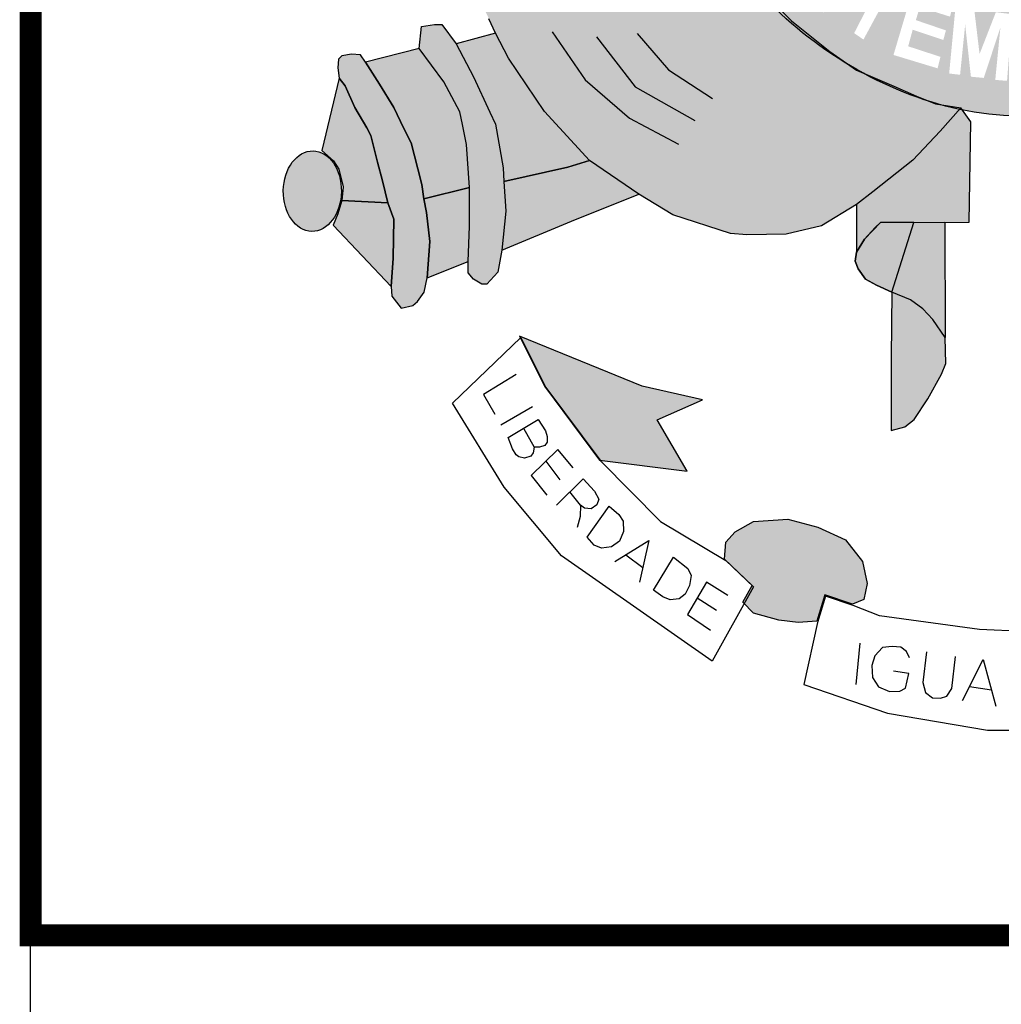
# Model space of a CAD drawing. Extents: x 792 to 2999, y -436 to 158.
# Drawn here: x 1632 to 1645, y -362 to -348 of the extents above; entities that cross this region are included whole.
import ezdxf

# ---------------------------------------------------------------- set-up
doc = ezdxf.new("R2010")
doc.units = 0
doc.header["$MEASUREMENT"] = 0
doc.layers.get('0').update_dxf_attribs({"linetype": 'CONTINUOUS'})
doc.layers.add('A_FORMATO', color=7, linetype='CONTINUOUS')
doc.layers.add('BALTAZAR_PIS_NOV99', color=7, linetype='CONTINUOUS')

# ---------------------------------------------------------------- blocks, each defined once
blk = doc.blocks.new('A$C380D19B4')
at = {"layer": 'BALTAZAR_PIS_NOV99', "ltscale": 4000}
blk.add_line((840, 10), (840, 297), dxfattribs=at)
blk = doc.blocks.new('A$C6DCE379A')
at = {"layer": 'BALTAZAR_PIS_NOV99', "ltscale": 4000}
blk.add_blockref('A$C380D19B4', (0, 0), dxfattribs=at)
blk = doc.blocks.new('A$C43B567B8')
at = {"layer": 'BALTAZAR_PIS_NOV99', "ltscale": 4000}
blk.add_blockref('A$C6DCE379A', (0, 0), dxfattribs=at)
blk = doc.blocks.new('A$C76D4348B')
at = {"layer": 'BALTAZAR_PIS_NOV99', "ltscale": 4000}
blk.add_blockref('A$C43B567B8', (0, 0), dxfattribs=at)
blk = doc.blocks.new('A$C5161041C')
at = {"layer": 'BALTAZAR_PIS_NOV99', "ltscale": 4000}
blk.add_blockref('A$C76D4348B', (0, 0), dxfattribs=at)

msp = doc.modelspace()

# ---------------------------------------------------------------- hatches: boundary and pattern name
h = msp.add_hatch(color=130)
edge = h.paths.add_edge_path()
edge.add_spline(control_points=[(1648.267, -348.562), (1648.692, -348.198), (1649.207, -347.632), (1649.619, -347.061)], knot_values=[3.598296, 3.598296, 3.598296, 3.598296, 3.883191, 3.883191, 3.883191, 3.883191], degree=3, periodic=0)
edge.add_line((1649.619, -347.061), (1649.879, -346.632))
edge.add_line((1649.879, -346.632), (1650.063, -346.302))
edge.add_line((1650.063, -346.302), (1650.351, -345.666))
edge.add_line((1650.351, -345.666), (1650.5, -345.271))
edge.add_line((1650.5, -345.271), (1650.68, -344.692))
edge.add_spline(control_points=[(1650.68, -344.692), (1650.713, -344.563), (1650.743, -344.433), (1650.771, -344.301)], knot_values=[4.283444, 4.283444, 4.283444, 4.283444, 4.343899, 4.343899, 4.343899, 4.343899], degree=3, periodic=0)
edge.add_spline(control_points=[(1650.771, -344.301), (1650.851, -343.927), (1650.91, -343.543), (1650.96, -343.044), (1650.969, -342.931), (1650.977, -342.817)], knot_values=[4.343899, 4.343899, 4.343899, 4.343899, 4.515005, 4.515005, 4.565394, 4.565394, 4.565394, 4.565394], degree=3, periodic=0)
edge.add_line((1650.977, -342.817), (1649.417, -342.841))
edge.add_ellipse((1645.354, -341.98), major_axis=(0, 5.723), ratio=0.718075, start_angle=99.9516, end_angle=261.3435, ccw=False)
edge.add_line((1641.306, -342.969), (1639.999, -342.989))
edge.add_line((1639.999, -342.989), (1640.026, -343.324))
edge.add_line((1640.026, -343.324), (1640.089, -343.649))
edge.add_line((1640.089, -343.649), (1640.138, -343.907))
edge.add_line((1640.138, -343.907), (1640.294, -344.627))
edge.add_line((1640.294, -344.627), (1640.374, -344.904))
edge.add_line((1640.374, -344.904), (1640.524, -345.382))
edge.add_spline(control_points=[(1640.524, -345.382), (1640.54, -345.425), (1640.557, -345.468), (1640.626, -345.644), (1640.684, -345.781), (1640.746, -345.92)], knot_values=[2.114335, 2.114335, 2.114335, 2.114335, 2.135568, 2.135568, 2.201411, 2.201411, 2.201411, 2.201411], degree=3, periodic=0)
edge.add_line((1640.746, -345.92), (1640.932, -346.276))
edge.add_line((1640.932, -346.276), (1641.11, -346.614))
edge.add_line((1641.11, -346.614), (1641.503, -347.259))
edge.add_line((1641.503, -347.259), (1641.654, -347.486))
edge.add_line((1641.654, -347.486), (1642.16, -348.049))
edge.add_line((1642.16, -348.049), (1642.392, -348.281))
edge.add_line((1642.392, -348.281), (1642.92, -348.703))
edge.add_line((1642.92, -348.703), (1643.197, -348.898))
edge.add_spline(control_points=[(1643.197, -348.898), (1643.256, -348.933), (1643.315, -348.967), (1643.375, -349)], knot_values=[2.758907, 2.758907, 2.758907, 2.758907, 2.788978, 2.788978, 2.788978, 2.788978], degree=3, periodic=0)
edge.add_line((1643.375, -349), (1643.798, -349.183))
edge.add_line((1643.798, -349.183), (1644.111, -349.317))
edge.add_line((1644.111, -349.317), (1644.281, -349.388))
edge.add_spline(control_points=[(1644.281, -349.388), (1644.335, -349.405), (1644.39, -349.421), (1644.446, -349.437)], knot_values=[2.933399, 2.933399, 2.933399, 2.933399, 2.958613, 2.958613, 2.958613, 2.958613], degree=3, periodic=0)
edge.add_line((1644.446, -349.437), (1644.723, -349.479))
edge.add_line((1644.723, -349.479), (1644.744, -349.508))
edge.add_spline(control_points=[(1644.744, -349.508), (1644.93, -349.546), (1645.119, -349.572), (1645.624, -349.604), (1645.937, -349.58), (1646.24, -349.523)], knot_values=[3.003593, 3.003593, 3.003593, 3.003593, 3.087343, 3.087343, 3.226371, 3.226371, 3.226371, 3.226371], degree=3, periodic=0)
edge.add_line((1646.24, -349.523), (1646.248, -349.51))
edge.add_line((1646.248, -349.51), (1647.079, -349.265))
edge.add_line((1647.079, -349.265), (1647.678, -348.968))
edge.add_line((1647.678, -348.968), (1648.107, -348.686))
edge.add_spline(control_points=[(1646.256, -349.52), (1646.983, -349.38), (1647.646, -349.051), (1648.164, -348.648), (1648.215, -348.606), (1648.267, -348.562)], knot_values=[3.228761, 3.228761, 3.228761, 3.228761, 3.56323, 3.56323, 3.598296, 3.598296, 3.598296, 3.598296], degree=3, periodic=0)
edge = h.paths.add_edge_path(flags=16)
edge.add_ellipse((1647.309, -348.019), major_axis=(-0.281, 0.345), ratio=0.936784, start_angle=0, end_angle=360)
edge = h.paths.add_edge_path(flags=0)
edge.add_ellipse((1647.307, -348.03), major_axis=(-0.178, 0.246), ratio=0.844299, start_angle=0, end_angle=360)
h.paths.add_polyline_path([(1648.238, -347.888), (1647.632, -347.256), (1647.97, -346.931), (1648.045, -346.905), (1648.107, -346.901), (1648.23, -346.905), (1648.318, -346.922), (1648.406, -347.015), (1648.533, -347.146), (1648.581, -347.287), (1648.564, -347.476), (1648.498, -347.603)], flags=16)
h.paths.add_polyline_path([(1648.269, -347.634), (1647.874, -347.217), (1647.961, -347.116), (1648.014, -347.076), (1648.102, -347.059), (1648.164, -347.063), (1648.216, -347.085), (1648.291, -347.138), (1648.344, -347.195), (1648.384, -347.26), (1648.397, -347.322), (1648.397, -347.41), (1648.384, -347.484)], flags=0)
h.paths.add_polyline_path([(1647.106, -348.673), (1646.93, -348.743), (1646.618, -348.523), (1646.543, -348.493), (1646.49, -348.493), (1646.442, -348.528), (1646.543, -348.883), (1646.407, -348.936), (1646.099, -348.102), (1646.336, -348.005), (1646.512, -347.935), (1646.6, -347.935), (1646.684, -347.944), (1646.763, -347.983), (1646.82, -348.067), (1646.829, -348.128), (1646.829, -348.22), (1646.811, -348.277), (1646.772, -348.335), (1646.706, -348.405), (1646.763, -348.405), (1646.802, -348.422), (1646.86, -348.453)], flags=16)
h.paths.add_polyline_path([(1646.644, -348.247), (1646.609, -348.299), (1646.367, -348.405), (1646.284, -348.19), (1646.416, -348.115), (1646.49, -348.093), (1646.552, -348.093), (1646.627, -348.115), (1646.644, -348.15), (1646.644, -348.19)], flags=0)
h.paths.add_polyline_path([(1648.195, -346.657), (1648.574, -346.108), (1648.688, -346.214), (1648.433, -346.591), (1648.574, -346.692), (1648.811, -346.363), (1648.952, -346.437), (1648.692, -346.811), (1648.872, -346.947), (1649.141, -346.547), (1649.255, -346.626), (1648.886, -347.184)], flags=16)
h.paths.add_polyline_path([(1646.203, -348.709), (1646.172, -348.63), (1646.137, -348.581), (1646.045, -348.542), (1646.084, -348.48), (1646.111, -348.392), (1646.115, -348.305), (1646.098, -348.248), (1646.067, -348.195), (1646.019, -348.151), (1645.961, -348.133), (1645.878, -348.133), (1645.465, -348.191), (1645.552, -349.077), (1645.948, -349.011), (1646.076, -348.976), (1646.155, -348.932), (1646.186, -348.862), (1646.199, -348.796)], flags=17)
h.paths.add_polyline_path([(1646.019, -348.7), (1646.014, -348.766), (1646.001, -348.831), (1645.922, -348.862), (1645.676, -348.893), (1645.658, -348.669), (1645.812, -348.638), (1645.917, -348.638), (1645.97, -348.647)], flags=16)
h.paths.add_polyline_path([(1645.953, -348.397), (1645.926, -348.445), (1645.851, -348.476), (1645.64, -348.502), (1645.618, -348.313), (1645.882, -348.283), (1645.926, -348.3), (1645.944, -348.335)], flags=16)
h.paths.add_polyline_path([(1645.428, -348.191), (1645.357, -349.108), (1645.195, -349.095), (1645.265, -348.379), (1645.036, -349.068), (1644.86, -349.051), (1644.781, -348.335), (1644.711, -349.025), (1644.561, -349.007), (1644.649, -348.081), (1644.904, -348.112), (1644.979, -348.739), (1645.203, -348.164)], flags=16)
h.paths.add_polyline_path([(1649.07, -345.952), (1648.956, -345.881), (1648.952, -345.816), (1648.943, -345.728), (1648.908, -345.653), (1648.851, -345.552), (1648.912, -345.438), (1649.677, -345.842), (1649.629, -345.982), (1649.066, -345.697)], flags=16)
h.paths.add_polyline_path([(1644.609, -348.071), (1644.573, -348.225), (1644.156, -348.093), (1644.103, -348.273), (1644.516, -348.414), (1644.481, -348.545), (1644.059, -348.405), (1643.997, -348.633), (1644.441, -348.778), (1644.402, -348.936), (1643.795, -348.752), (1644.059, -347.865)], flags=16)
h.paths.add_polyline_path([(1649.492, -345.467), (1649.457, -345.423), (1649.431, -345.366), (1649.4, -345.309), (1649.339, -345.322), (1649.29, -345.327), (1649.237, -345.318), (1649.176, -345.291), (1649.123, -345.256), (1649.075, -345.199), (1649.057, -345.142), (1649.048, -345.072), (1649.057, -345.002), (1649.084, -344.927), (1649.128, -344.874), (1649.185, -344.848), (1649.264, -344.831), (1649.317, -344.831), (1649.369, -344.831), (1649.426, -344.848), (1649.47, -344.896), (1649.514, -344.984), (1649.567, -344.967), (1649.624, -344.958), (1649.682, -344.958), (1649.756, -344.958), (1649.822, -345.002), (1649.888, -345.068), (1649.915, -345.116), (1649.923, -345.177), (1649.923, -345.274), (1649.906, -345.335), (1649.862, -345.392), (1649.813, -345.449), (1649.743, -345.493), (1649.664, -345.493), (1649.572, -345.493)], flags=16)
edge = h.paths.add_edge_path(flags=0)
edge.add_ellipse((1649.301, -345.085), major_axis=(-0.0501, -0.098), ratio=0.964263, start_angle=0, end_angle=360)
edge = h.paths.add_edge_path(flags=0)
edge.add_ellipse((1649.642, -345.228), major_axis=(-0.132, 0.068), ratio=0.907573, start_angle=0, end_angle=360)
h.paths.add_polyline_path([(1644.011, -347.85), (1643.923, -348), (1643.738, -347.881), (1643.382, -348.54), (1643.254, -348.452), (1643.584, -347.811), (1643.373, -347.648), (1643.448, -347.534)], flags=16)
h.paths.add_polyline_path([(1649.558, -344.617), (1649.488, -344.565), (1649.444, -344.512), (1649.4, -344.428), (1649.391, -344.349), (1649.387, -344.297), (1649.4, -344.218), (1649.444, -344.139), (1649.541, -344.09), (1649.638, -344.077), (1649.695, -344.086), (1649.747, -344.112), (1649.827, -344.196), (1649.91, -344.156), (1649.958, -344.152), (1650.011, -344.152), (1650.095, -344.152), (1650.156, -344.187), (1650.227, -344.27), (1650.262, -344.367), (1650.262, -344.407), (1650.262, -344.486), (1650.235, -344.569), (1650.174, -344.63), (1650.117, -344.679), (1650.033, -344.701), (1649.941, -344.701), (1649.958, -344.529), (1650.007, -344.534), (1650.055, -344.516), (1650.095, -344.49), (1650.104, -344.45), (1650.104, -344.402), (1650.086, -344.358), (1650.038, -344.319), (1649.972, -344.292), (1649.906, -344.297), (1649.862, -344.332), (1649.844, -344.437), (1649.708, -344.415), (1649.703, -344.292), (1649.66, -344.244), (1649.607, -344.235), (1649.536, -344.262), (1649.51, -344.301), (1649.51, -344.358), (1649.532, -344.407), (1649.58, -344.433)], flags=16)
h.paths.add_polyline_path([(1643.38, -347.485), (1643.301, -347.591), (1642.945, -347.305), (1642.84, -347.433), (1643.165, -347.731), (1643.055, -347.854), (1642.725, -347.56), (1642.576, -347.744), (1642.928, -348.06), (1642.835, -348.166), (1642.356, -347.727), (1642.91, -347.064)], flags=16)
h.paths.add_polyline_path([(1649.51, -343.882), (1649.554, -343.408), (1649.695, -343.434), (1649.66, -343.754), (1649.809, -343.798), (1649.809, -343.719), (1649.813, -343.649), (1649.844, -343.561), (1649.888, -343.5), (1649.967, -343.465), (1650.038, -343.443), (1650.117, -343.443), (1650.165, -343.456), (1650.235, -343.482), (1650.297, -343.535), (1650.35, -343.592), (1650.376, -343.675), (1650.376, -343.82), (1650.35, -343.895), (1650.301, -343.978), (1650.209, -344.031), (1650.09, -344.057), (1650.117, -343.877), (1650.183, -343.864), (1650.214, -343.816), (1650.214, -343.746), (1650.192, -343.688), (1650.148, -343.645), (1650.038, -343.64), (1649.985, -343.658), (1649.95, -343.697), (1649.937, -343.772), (1649.937, -343.838), (1649.967, -343.886), (1649.932, -344.018)], flags=16)
h.paths.add_polyline_path([(1642.672, -346.93), (1642.645, -347), (1642.575, -347.097), (1642.483, -346.969), (1642.496, -346.926), (1642.496, -346.847), (1642.487, -346.772), (1642.456, -346.715), (1642.399, -346.68), (1642.346, -346.68), (1642.307, -346.706), (1642.302, -346.776), (1642.316, -346.851), (1642.346, -346.899), (1642.395, -346.978), (1642.412, -347.075), (1642.404, -347.149), (1642.399, -347.215), (1642.373, -347.286), (1642.307, -347.356), (1642.241, -347.382), (1642.109, -347.4), (1642.03, -347.373), (1641.951, -347.312), (1641.889, -347.233), (1641.828, -347.127), (1641.81, -347.035), (1641.819, -346.948), (1641.845, -346.82), (1641.911, -346.75), (1642.017, -346.899), (1641.977, -346.969), (1641.959, -347.027), (1641.977, -347.119), (1642.03, -347.193), (1642.109, -347.215), (1642.192, -347.215), (1642.232, -347.18), (1642.25, -347.11), (1642.241, -347.044), (1642.223, -346.983), (1642.179, -346.904), (1642.144, -346.833), (1642.135, -346.732), (1642.14, -346.645), (1642.179, -346.574), (1642.228, -346.53), (1642.307, -346.509), (1642.39, -346.509), (1642.469, -346.517), (1642.531, -346.566), (1642.597, -346.649), (1642.645, -346.737), (1642.667, -346.82)], flags=16)
h.paths.add_polyline_path([(1642.187, -346.107), (1642.051, -346.177), (1641.853, -345.769), (1641.69, -345.848), (1641.91, -346.256), (1641.752, -346.344), (1641.55, -345.922), (1641.339, -346.023), (1641.572, -346.48), (1641.457, -346.554), (1641.145, -345.953), (1641.901, -345.545)], flags=16)
h.paths.add_polyline_path([(1641.677, -345.309), (1641.611, -345.415), (1641.51, -345.511), (1641.409, -345.56), (1641.295, -345.573), (1641.114, -345.573), (1641, -345.546), (1640.939, -345.481), (1640.895, -345.406), (1640.763, -344.98), (1641.554, -344.69), (1641.677, -344.998), (1641.695, -345.156)], flags=16)
h.paths.add_polyline_path([(1641.554, -345.165), (1641.519, -345.235), (1641.466, -345.309), (1641.387, -345.349), (1641.303, -345.384), (1641.194, -345.397), (1641.097, -345.393), (1641.057, -345.358), (1640.974, -345.094), (1641.493, -344.91), (1641.545, -345.077)], flags=0)
edge = h.paths.add_edge_path(flags=16)
edge.add_ellipse((1640.852, -344.19), major_axis=(-0.437, -0.116), ratio=0.632457, start_angle=0, end_angle=360)
edge = h.paths.add_edge_path(flags=0)
edge.add_ellipse((1640.841, -344.175), major_axis=(-0.286, -0.066), ratio=0.483204, start_angle=0, end_angle=360)
h.paths.add_polyline_path([(1641.144, -343.668), (1641.104, -343.716), (1641.034, -343.769), (1640.929, -343.778), (1640.806, -343.778), (1640.74, -343.747), (1640.652, -343.69), (1640.577, -343.611), (1640.467, -343.523), (1640.493, -343.857), (1640.361, -343.878), (1640.304, -343.277), (1640.3, -343.224), (1640.511, -343.321), (1640.59, -343.387), (1640.718, -343.519), (1640.827, -343.589), (1640.885, -343.611), (1640.933, -343.611), (1640.986, -343.598), (1641.021, -343.562), (1641.039, -343.514), (1641.034, -343.466), (1640.99, -343.409), (1640.902, -343.378), (1640.898, -343.22), (1640.942, -343.22), (1641.017, -343.238), (1641.078, -343.286), (1641.131, -343.343), (1641.157, -343.413), (1641.162, -343.483), (1641.162, -343.589)], flags=16)
h = msp.add_hatch(color=50)
edge = h.paths.add_edge_path()
edge.add_line((1641.654, -347.486), (1641.589, -347.388))
edge.add_ellipse((1645.493, -341.979), major_axis=(0, 7.602), ratio=0.730795, start_angle=120.7691, end_angle=135.3603, ccw=False)
edge.add_line((1640.719, -345.868), (1640.611, -345.66))
edge.add_line((1640.611, -345.66), (1640.432, -345.962))
edge.add_line((1640.432, -345.962), (1640.24, -346.273))
edge.add_line((1640.24, -346.273), (1639.798, -346.763))
edge.add_line((1639.798, -346.763), (1639.432, -347.07))
edge.add_line((1639.432, -347.07), (1638.989, -347.331))
edge.add_line((1638.989, -347.331), (1638.619, -347.5))
edge.add_line((1638.619, -347.5), (1638.101, -347.598))
edge.add_line((1638.101, -347.598), (1637.927, -347.638))
edge.add_line((1637.927, -347.638), (1638.231, -348.253))
edge.add_line((1638.231, -348.253), (1638.32, -348.453))
edge.add_line((1638.32, -348.453), (1638.5, -348.797))
edge.add_line((1638.5, -348.797), (1638.995, -349.53))
edge.add_line((1638.995, -349.53), (1639.612, -350.204))
edge.add_line((1639.612, -350.204), (1640.291, -350.668))
edge.add_line((1640.291, -350.668), (1640.76, -350.953))
edge.add_line((1640.76, -350.953), (1641.555, -351.207))
edge.add_line((1641.555, -351.207), (1641.778, -351.225))
edge.add_line((1641.778, -351.225), (1642.318, -351.216))
edge.add_line((1642.318, -351.216), (1642.804, -351.104))
edge.add_line((1642.804, -351.104), (1643.287, -350.809))
edge.add_line((1643.287, -350.809), (1643.51, -350.635))
edge.add_line((1643.51, -350.635), (1644.063, -350.201))
edge.add_line((1644.063, -350.201), (1644.438, -349.801))
edge.add_line((1644.438, -349.801), (1644.701, -349.503))
edge.add_ellipse((1645.493, -341.979), major_axis=(0, 7.602), ratio=0.730795, start_angle=168.4189, end_angle=171.8107, ccw=False)
edge.add_line((1644.378, -349.426), (1644.371, -349.425))
edge.add_line((1644.371, -349.425), (1644.365, -349.423))
edge.add_ellipse((1645.493, -341.979), major_axis=(0, 7.602), ratio=0.730795, start_angle=157.0051, end_angle=168.2849, ccw=False)
edge.add_line((1643.323, -348.977), (1643.285, -348.961))
edge.add_line((1643.285, -348.961), (1643.232, -348.923))
edge.add_ellipse((1645.493, -341.979), major_axis=(0, 7.602), ratio=0.730795, start_angle=137.2014, end_angle=155.9836, ccw=False)
edge.add_line((1641.718, -347.557), (1641.654, -347.486))
h = msp.add_hatch(color=252)
edge = h.paths.add_edge_path()
edge.add_ellipse((1635.802, -350.625), major_axis=(0.009, 0.554), ratio=0.720902, start_angle=0, end_angle=360)
h.paths.add_polyline_path([(1636.386, -349.474), (1636.252, -349.175), (1636.172, -349.073), (1635.931, -350.067), (1636.092, -350.207), (1636.167, -350.323), (1636.225, -350.568), (1636.208, -350.755), (1636.841, -350.787), (1636.765, -350.482), (1636.698, -350.228), (1636.604, -349.859), (1636.551, -349.754)])
h.paths.add_polyline_path([(1636.922, -349.473), (1636.726, -349.153), (1636.534, -348.85), (1636.466, -348.748), (1636.341, -348.743), (1636.208, -348.766), (1636.163, -348.81), (1636.154, -348.931), (1636.172, -349.073), (1636.252, -349.175), (1636.386, -349.474), (1636.551, -349.754), (1636.604, -349.859), (1636.698, -350.228), (1636.765, -350.482), (1636.841, -350.787), (1636.921, -351.01), (1636.912, -351.547), (1636.885, -351.939), (1636.894, -352.068), (1637.024, -352.233), (1637.184, -352.197), (1637.247, -352.144), (1637.34, -352.015), (1637.381, -351.819), (1637.416, -351.32), (1637.372, -350.919), (1637.333, -350.733), (1637.306, -350.533), (1637.253, -350.319), (1637.159, -349.961), (1637.061, -349.765)])
h.paths.add_polyline_path([(1637.609, -349.123), (1637.27, -348.662), (1636.534, -348.85), (1636.726, -349.153), (1636.922, -349.473), (1637.061, -349.765), (1637.159, -349.961), (1637.253, -350.319), (1637.306, -350.533), (1637.333, -350.733), (1637.962, -350.576), (1637.922, -349.985), (1637.868, -349.709), (1637.832, -349.533)])
h.paths.add_polyline_path([(1638.02, -349.055), (1637.779, -348.601), (1637.583, -348.333), (1637.48, -348.333), (1637.302, -348.36), (1637.27, -348.662), (1637.609, -349.123), (1637.832, -349.533), (1637.868, -349.709), (1637.922, -349.985), (1637.962, -350.576), (1637.962, -351.106), (1637.944, -351.595), (1637.944, -351.747), (1638.02, -351.836), (1638.131, -351.907), (1638.203, -351.907), (1638.354, -351.742), (1638.408, -351.435), (1638.461, -350.901), (1638.435, -350.492), (1638.426, -350.304), (1638.319, -349.703), (1638.243, -349.54)])
h.paths.add_polyline_path([(1638.5, -348.797), (1638.32, -348.453), (1637.779, -348.601), (1638.02, -349.055), (1638.243, -349.54), (1638.319, -349.703), (1638.426, -350.304), (1638.435, -350.492), (1639.314, -350.296), (1639.612, -350.204), (1638.995, -349.53)])
h = msp.add_hatch(color=50)
edge = h.paths.add_edge_path()
edge.add_line((1644.858, -349.672), (1644.747, -349.512))
edge.add_ellipse((1645.493, -341.979), major_axis=(0, 7.602), ratio=0.730795, start_angle=171.8107, end_angle=172.2817, ccw=False)
edge.add_line((1644.701, -349.503), (1644.438, -349.801))
edge.add_line((1644.438, -349.801), (1644.063, -350.201))
edge.add_line((1644.063, -350.201), (1643.51, -350.635))
edge.add_line((1643.51, -350.635), (1643.287, -350.809))
edge.add_line((1643.287, -350.809), (1643.284, -351.466))
edge.add_line((1643.284, -351.466), (1643.395, -351.288))
edge.add_line((1643.395, -351.288), (1643.542, -351.127))
edge.add_line((1643.542, -351.127), (1643.618, -351.056))
edge.add_line((1643.618, -351.056), (1644.073, -351.055))
edge.add_line((1644.073, -351.055), (1644.501, -351.053))
edge.add_line((1644.501, -351.053), (1644.836, -351.052))
edge.add_line((1644.836, -351.052), (1644.858, -349.672))
h.paths.add_polyline_path([(1647.105, -350.385), (1646.748, -350.082), (1646.539, -349.848), (1646.248, -349.51), (1646.123, -349.708), (1646.116, -351.092), (1646.754, -351.101), (1647.186, -351.092), (1647.334, -351.123), (1647.508, -351.27), (1647.627, -351.445), (1647.668, -351.506), (1647.67, -350.807), (1647.431, -350.616)])
h.paths.add_polyline_path([(1644.501, -351.053), (1644.073, -351.055), (1643.77, -352.017), (1644.029, -352.119), (1644.198, -352.244), (1644.336, -352.391), (1644.506, -352.64)])
h.paths.add_polyline_path([(1646.886, -351.098), (1646.754, -351.101), (1646.431, -351.096), (1646.44, -352.501), (1646.663, -352.283), (1646.851, -352.132), (1647.024, -352.06), (1647.105, -352.026)])
h = msp.add_hatch(color=251)
h.paths.add_polyline_path([(1636.885, -351.939), (1636.912, -351.547), (1636.921, -351.01), (1636.841, -350.787), (1636.208, -350.755), (1636.154, -350.936), (1636.087, -351.092)])
h.paths.add_polyline_path([(1637.416, -351.32), (1637.381, -351.819), (1637.944, -351.595), (1637.962, -351.106), (1637.962, -350.576), (1637.333, -350.733), (1637.372, -350.919)])
h.paths.add_polyline_path([(1639.368, -351.039), (1640.291, -350.668), (1639.612, -350.204), (1639.314, -350.296), (1638.435, -350.492), (1638.461, -350.901), (1638.408, -351.435)])
h = msp.add_hatch(color=251)
h.paths.add_polyline_path([(1643.761, -353.918), (1643.953, -353.865), (1644.078, -353.767), (1644.269, -353.482), (1644.457, -353.143), (1644.515, -352.996), (1644.506, -352.64), (1644.336, -352.391), (1644.198, -352.244), (1644.029, -352.119), (1643.77, -352.017), (1643.761, -352.909)])
h.paths.add_polyline_path([(1647.105, -352.026), (1647.024, -352.06), (1646.851, -352.132), (1646.663, -352.283), (1646.44, -352.501), (1646.391, -352.718), (1646.4, -352.945), (1646.507, -353.274), (1646.752, -353.659), (1646.9, -353.873), (1647.065, -353.944), (1647.145, -353.967), (1647.136, -353.08)])
h.paths.add_polyline_path([(1647.105, -352.026), (1647.212, -351.98), (1647.39, -351.891), (1647.488, -351.82), (1647.595, -351.668), (1647.613, -351.539), (1647.627, -351.445), (1647.508, -351.27), (1647.334, -351.123), (1647.186, -351.092), (1646.886, -351.098)])
h.paths.add_polyline_path([(1644.073, -351.055), (1643.618, -351.056), (1643.395, -351.288), (1643.284, -351.466), (1643.266, -351.589), (1643.31, -351.692), (1643.409, -351.834), (1643.56, -351.919), (1643.77, -352.017)])
h = msp.add_hatch(color=251)
h.paths.add_polyline_path([(1641.166, -353.498), (1640.339, -353.309), (1638.65, -352.621), (1638.995, -353.309), (1639.753, -354.324), (1640.959, -354.479), (1640.545, -353.773)])
h.paths.add_polyline_path([(1643.134, -355.422), (1642.755, -355.248), (1642.344, -355.138), (1641.87, -355.169), (1641.617, -355.311), (1641.491, -355.453), (1641.472, -355.687), (1641.851, -356.05), (1641.724, -356.278), (1641.87, -356.431), (1642.218, -356.526), (1642.486, -356.557), (1642.739, -356.542), (1642.85, -356.179), (1643.229, -356.305), (1643.387, -356.242), (1643.434, -356.021), (1643.371, -355.721)])
h.paths.add_polyline_path([(1649.287, -355.343), (1648.955, -355.185), (1648.639, -355.185), (1648.244, -355.28), (1647.944, -355.438), (1647.755, -355.564), (1647.612, -355.753), (1647.518, -355.974), (1647.549, -356.195), (1647.715, -356.368), (1648.252, -356.226), (1648.379, -356.605), (1648.892, -356.542), (1649.081, -356.447), (1649.271, -356.226), (1649.145, -356.021), (1649.429, -355.848), (1649.461, -355.627)])
h.paths.add_polyline_path([(1652.462, -352.816), (1649.998, -353.479), (1650.693, -353.794), (1650.219, -354.599), (1651.695, -354.085), (1651.878, -353.92)])

# ---------------------------------------------------------------- linework, layer by layer
at = {"color": 250}
for p, q in [((1642.16, -348.049), (1642.392, -348.281)), ((1637.302, -348.36), (1637.48, -348.333)), ((1637.48, -348.333), (1637.583, -348.333)), ((1637.583, -348.333), (1637.779, -348.601)), ((1638.32, -348.453), (1638.231, -348.253)), ((1642.392, -348.281), (1642.92, -348.703)), ((1637.27, -348.662), (1637.302, -348.36)), ((1638.32, -348.453), (1637.779, -348.601)), ((1638.5, -348.797), (1638.32, -348.453)), ((1638.5, -348.797), (1638.32, -348.453)), ((1639.101, -348.432), (1639.556, -349.096)), ((1640.268, -348.455), (1640.699, -348.956)), ((1637.779, -348.601), (1638.02, -349.055)), ((1637.779, -348.601), (1638.02, -349.055)), ((1639.708, -348.502), (1640.244, -349.189)), ((1636.341, -348.743), (1636.208, -348.766)), ((1636.466, -348.748), (1636.341, -348.743)), ((1636.534, -348.85), (1636.466, -348.748)), ((1637.27, -348.662), (1636.534, -348.85)), ((1637.609, -349.123), (1637.27, -348.662)), ((1637.609, -349.123), (1637.27, -348.662)), ((1642.92, -348.703), (1643.285, -348.961)), ((1636.163, -348.81), (1636.154, -348.931)), ((1636.208, -348.766), (1636.163, -348.81)), ((1636.726, -349.153), (1636.534, -348.85)), ((1636.534, -348.85), (1636.726, -349.153)), ((1638.995, -349.53), (1638.5, -348.797)), ((1638.995, -349.53), (1638.5, -348.797)), ((1636.154, -348.931), (1636.172, -349.073)), ((1640.699, -348.956), (1641.306, -349.352)), ((1643.285, -348.961), (1643.798, -349.183)), ((1636.172, -349.073), (1635.931, -350.067)), ((1636.252, -349.175), (1636.172, -349.073)), ((1636.172, -349.073), (1636.252, -349.175)), ((1636.922, -349.473), (1636.726, -349.153)), ((1636.726, -349.153), (1636.922, -349.473)), ((1637.832, -349.533), (1637.609, -349.123)), ((1637.832, -349.533), (1637.609, -349.123)), ((1638.02, -349.055), (1638.243, -349.54)), ((1638.02, -349.055), (1638.243, -349.54)), ((1639.556, -349.096), (1640.163, -349.62)), ((1636.386, -349.474), (1636.252, -349.175)), ((1636.252, -349.175), (1636.386, -349.474)), ((1640.244, -349.189), (1641.061, -349.655)), ((1643.798, -349.183), (1644.111, -349.317)), ((1644.111, -349.317), (1644.371, -349.425)), ((1644.371, -349.425), (1644.723, -349.479)), ((1636.551, -349.754), (1636.386, -349.474)), ((1636.386, -349.474), (1636.551, -349.754)), ((1637.061, -349.765), (1636.922, -349.473)), ((1636.922, -349.473), (1637.061, -349.765)), ((1637.868, -349.709), (1637.832, -349.533)), ((1637.868, -349.709), (1637.832, -349.533)), ((1638.243, -349.54), (1638.319, -349.703)), ((1638.243, -349.54), (1638.319, -349.703)), ((1639.612, -350.204), (1638.995, -349.53)), ((1639.612, -350.204), (1638.995, -349.53)), ((1644.723, -349.479), (1644.438, -349.801)), ((1644.723, -349.479), (1644.438, -349.801)), ((1644.858, -349.672), (1644.723, -349.479)), ((1640.163, -349.62), (1640.839, -349.981)), ((1644.836, -351.052), (1644.858, -349.672)), ((1636.604, -349.859), (1636.551, -349.754)), ((1636.551, -349.754), (1636.604, -349.859)), ((1637.159, -349.961), (1637.061, -349.765)), ((1637.061, -349.765), (1637.159, -349.961)), ((1637.922, -349.985), (1637.868, -349.709)), ((1637.922, -349.985), (1637.868, -349.709)), ((1638.319, -349.703), (1638.426, -350.304)), ((1638.319, -349.703), (1638.426, -350.304)), ((1644.438, -349.801), (1644.063, -350.201)), ((1644.438, -349.801), (1644.063, -350.201)), ((1636.698, -350.228), (1636.604, -349.859)), ((1636.604, -349.859), (1636.698, -350.228)), ((1637.253, -350.319), (1637.159, -349.961)), ((1637.159, -349.961), (1637.253, -350.319)), ((1635.931, -350.067), (1636.092, -350.207)), ((1637.962, -350.576), (1637.922, -349.985)), ((1637.962, -350.576), (1637.922, -349.985)), ((1636.092, -350.207), (1636.167, -350.323)), ((1636.765, -350.482), (1636.698, -350.228)), ((1636.698, -350.228), (1636.765, -350.482)), ((1639.612, -350.204), (1639.314, -350.296)), ((1639.314, -350.296), (1639.612, -350.204)), ((1640.291, -350.668), (1639.612, -350.204)), ((1640.291, -350.668), (1639.612, -350.204)), ((1644.063, -350.201), (1643.51, -350.635)), ((1644.063, -350.201), (1643.51, -350.635)), ((1636.167, -350.323), (1636.225, -350.568)), ((1637.306, -350.533), (1637.253, -350.319)), ((1637.253, -350.319), (1637.306, -350.533)), ((1638.426, -350.304), (1638.435, -350.492)), ((1638.426, -350.304), (1638.435, -350.492)), ((1639.314, -350.296), (1638.435, -350.492)), ((1638.435, -350.492), (1639.314, -350.296)), ((1636.841, -350.787), (1636.765, -350.482)), ((1636.765, -350.482), (1636.841, -350.787)), ((1638.435, -350.492), (1638.461, -350.901)), ((1638.435, -350.492), (1638.461, -350.901)), ((1636.225, -350.568), (1636.208, -350.755)), ((1637.333, -350.733), (1637.306, -350.533)), ((1637.306, -350.533), (1637.333, -350.733)), ((1637.962, -350.576), (1637.333, -350.733)), ((1637.333, -350.733), (1637.962, -350.576)), ((1637.962, -351.106), (1637.962, -350.576)), ((1637.962, -351.106), (1637.962, -350.576)), ((1643.51, -350.635), (1643.287, -350.809)), ((1643.51, -350.635), (1643.287, -350.809)), ((1636.208, -350.755), (1636.154, -350.936)), ((1636.841, -350.787), (1636.208, -350.755)), ((1636.208, -350.755), (1636.841, -350.787)), ((1637.333, -350.733), (1637.372, -350.919)), ((1637.372, -350.919), (1637.333, -350.733)), ((1639.368, -351.039), (1640.291, -350.668)), ((1640.76, -350.953), (1640.291, -350.668)), ((1636.921, -351.01), (1636.841, -350.787)), ((1636.841, -350.787), (1636.921, -351.01)), ((1637.372, -350.919), (1637.416, -351.32)), ((1637.416, -351.32), (1637.372, -350.919)), ((1638.461, -350.901), (1638.408, -351.435)), ((1638.461, -350.901), (1638.408, -351.435)), ((1643.287, -350.809), (1642.804, -351.104)), ((1643.287, -350.809), (1643.284, -351.466)), ((1643.287, -350.809), (1643.284, -351.466)), ((1636.154, -350.936), (1636.087, -351.092)), ((1636.912, -351.547), (1636.921, -351.01)), ((1636.921, -351.01), (1636.912, -351.547)), ((1638.408, -351.435), (1639.368, -351.039)), ((1641.555, -351.207), (1640.76, -350.953)), ((1643.618, -351.056), (1644.836, -351.052)), ((1643.618, -351.056), (1644.501, -351.053)), ((1644.073, -351.055), (1643.618, -351.056)), ((1643.77, -352.017), (1644.073, -351.055)), ((1644.501, -351.053), (1644.506, -352.64)), ((1636.087, -351.092), (1636.885, -351.939)), ((1637.944, -351.595), (1637.962, -351.106)), ((1637.944, -351.595), (1637.962, -351.106)), ((1642.804, -351.104), (1642.318, -351.216)), ((1643.618, -351.056), (1643.395, -351.288)), ((1643.395, -351.288), (1643.542, -351.127)), ((1643.395, -351.288), (1643.542, -351.127)), ((1643.542, -351.127), (1643.618, -351.056)), ((1643.542, -351.127), (1643.618, -351.056)), ((1637.416, -351.32), (1637.381, -351.819)), ((1637.381, -351.819), (1637.416, -351.32)), ((1641.778, -351.225), (1641.555, -351.207)), ((1642.318, -351.216), (1641.778, -351.225)), ((1643.395, -351.288), (1643.284, -351.466)), ((1643.284, -351.466), (1643.395, -351.288)), ((1643.284, -351.466), (1643.395, -351.288)), ((1638.408, -351.435), (1638.354, -351.742)), ((1636.885, -351.939), (1636.912, -351.547)), ((1636.912, -351.547), (1636.885, -351.939)), ((1637.381, -351.819), (1637.944, -351.595)), ((1637.944, -351.747), (1637.944, -351.595)), ((1643.284, -351.466), (1643.266, -351.589)), ((1643.266, -351.589), (1643.284, -351.466)), ((1643.266, -351.589), (1643.31, -351.692)), ((1643.31, -351.692), (1643.266, -351.589)), ((1643.31, -351.692), (1643.409, -351.834)), ((1643.409, -351.834), (1643.31, -351.692)), ((1637.34, -352.015), (1637.381, -351.819)), ((1638.02, -351.836), (1637.944, -351.747)), ((1638.131, -351.907), (1638.02, -351.836)), ((1638.354, -351.742), (1638.203, -351.907)), ((1643.409, -351.834), (1643.56, -351.919)), ((1643.56, -351.919), (1643.409, -351.834)), ((1636.885, -351.939), (1636.894, -352.068)), ((1638.203, -351.907), (1638.131, -351.907)), ((1643.56, -351.919), (1643.77, -352.017)), ((1643.77, -352.017), (1643.56, -351.919)), ((1636.894, -352.068), (1637.024, -352.233)), ((1637.247, -352.144), (1637.34, -352.015)), ((1643.77, -352.017), (1643.761, -352.909)), ((1644.029, -352.119), (1643.77, -352.017)), ((1644.029, -352.119), (1643.77, -352.017)), ((1644.198, -352.244), (1644.029, -352.119)), ((1644.198, -352.244), (1644.029, -352.119)), ((1637.024, -352.233), (1637.184, -352.197)), ((1637.184, -352.197), (1637.247, -352.144)), ((1644.336, -352.391), (1644.198, -352.244)), ((1644.336, -352.391), (1644.198, -352.244)), ((1644.506, -352.64), (1644.336, -352.391)), ((1644.506, -352.64), (1644.336, -352.391)), ((1637.73, -353.543), (1638.668, -352.638)), ((1640.339, -353.309), (1638.65, -352.621)), ((1638.65, -352.621), (1638.995, -353.309)), ((1638.668, -352.638), (1639.013, -353.326)), ((1644.515, -352.996), (1644.506, -352.64)), ((1643.761, -352.909), (1643.761, -353.918)), ((1644.457, -353.143), (1644.515, -352.996)), ((1638.606, -353.149), (1638.157, -353.424)), ((1644.269, -353.482), (1644.457, -353.143)), ((1638.995, -353.309), (1639.753, -354.324)), ((1639.013, -353.326), (1639.771, -354.341)), ((1641.166, -353.498), (1640.339, -353.309)), ((1638.157, -353.424), (1638.312, -353.695)), ((1644.078, -353.767), (1644.269, -353.482)), ((1638.441, -354.695), (1637.73, -353.543)), ((1638.394, -353.838), (1638.828, -353.587)), ((1640.545, -353.773), (1641.166, -353.498)), ((1638.495, -354.014), (1638.906, -353.766)), ((1638.708, -353.885), (1638.855, -354.146)), ((1638.906, -353.766), (1639.007, -353.921)), ((1640.959, -354.479), (1640.545, -353.773)), ((1640.545, -353.773), (1640.545, -353.773)), ((1643.761, -353.918), (1643.953, -353.865)), ((1643.953, -353.865), (1644.078, -353.767)), ((1638.557, -354.169), (1638.495, -354.014)), ((1639.007, -353.921), (1639.03, -354.002)), ((1639.03, -354.002), (1639.03, -354.08)), ((1638.603, -354.254), (1638.557, -354.169)), ((1638.855, -354.146), (1638.84, -354.227)), ((1638.925, -354.146), (1638.855, -354.146)), ((1638.999, -354.126), (1638.925, -354.146)), ((1639.03, -354.08), (1638.999, -354.126)), ((1638.642, -354.281), (1638.603, -354.254)), ((1638.72, -354.297), (1638.642, -354.281)), ((1638.805, -354.269), (1638.72, -354.297)), ((1638.84, -354.227), (1638.805, -354.269)), ((1639.177, -354.178), (1638.813, -354.538)), ((1639.391, -354.433), (1639.177, -354.178)), ((1639.012, -354.341), (1639.208, -354.596)), ((1639.753, -354.324), (1640.959, -354.479)), ((1639.771, -354.341), (1640.59, -355.168)), ((1638.813, -354.538), (1639.026, -354.805)), ((1639.231, -355.641), (1638.441, -354.695)), ((1639.159, -354.946), (1639.527, -354.582)), ((1639.527, -354.582), (1639.682, -354.752)), ((1639.488, -354.946), (1639.344, -354.763)), ((1639.682, -354.752), (1639.744, -354.864)), ((1639.488, -354.946), (1639.485, -355.1)), ((1639.547, -354.988), (1639.488, -354.946)), ((1639.582, -355.384), (1639.884, -354.958)), ((1639.713, -354.942), (1639.636, -354.996)), ((1639.744, -354.864), (1639.713, -354.942)), ((1639.884, -354.958), (1640.016, -355.071)), ((1639.485, -355.1), (1639.446, -355.251)), ((1639.636, -354.996), (1639.547, -354.988)), ((1640.016, -355.071), (1640.078, -355.163)), ((1640.078, -355.163), (1640.082, -355.307)), ((1640.59, -355.168), (1641.49, -355.704)), ((1641.617, -355.311), (1641.87, -355.169)), ((1641.87, -355.169), (1642.344, -355.138)), ((1642.344, -355.138), (1642.755, -355.248)), ((1642.755, -355.248), (1643.134, -355.422)), ((1639.679, -355.497), (1639.582, -355.384)), ((1640.082, -355.307), (1640.028, -355.438)), ((1641.491, -355.453), (1641.617, -355.311)), ((1639.779, -355.535), (1639.679, -355.497)), ((1639.915, -355.52), (1639.779, -355.535)), ((1640.028, -355.438), (1639.915, -355.52)), ((1639.963, -355.72), (1640.432, -355.429)), ((1640.432, -355.429), (1640.3, -356.002)), ((1641.472, -355.687), (1641.491, -355.453)), ((1643.134, -355.422), (1643.371, -355.721)), ((1641.301, -357.092), (1639.231, -355.641)), ((1640.113, -355.627), (1640.347, -355.8)), ((1640.494, -356.114), (1640.77, -355.661)), ((1640.77, -355.661), (1640.967, -355.816)), ((1641.851, -356.05), (1641.472, -355.687)), ((1641.49, -355.704), (1641.869, -356.067)), ((1643.371, -355.721), (1643.434, -356.021)), ((1640.967, -355.816), (1641.014, -355.913)), ((1641.014, -355.913), (1640.991, -356.049)), ((1640.991, -356.049), (1640.929, -356.169)), ((1641.221, -356.003), (1640.961, -356.449)), ((1641.515, -356.189), (1641.221, -356.003)), ((1641.724, -356.278), (1641.851, -356.05)), ((1643.434, -356.021), (1643.387, -356.242)), ((1640.622, -356.207), (1640.494, -356.114)), ((1640.929, -356.169), (1640.847, -356.231)), ((1641.869, -356.067), (1641.301, -357.092)), ((1642.85, -356.179), (1642.739, -356.542)), ((1642.86, -356.196), (1642.75, -356.559)), ((1643.229, -356.305), (1642.85, -356.179)), ((1643.239, -356.323), (1642.86, -356.196)), ((1640.723, -356.246), (1640.622, -356.207)), ((1640.847, -356.231), (1640.723, -356.246)), ((1641.094, -356.221), (1641.36, -356.391)), ((1641.87, -356.431), (1641.724, -356.278)), ((1643.387, -356.242), (1643.229, -356.305)), ((1643.603, -356.465), (1643.239, -356.323)), ((1640.961, -356.449), (1641.279, -356.662)), ((1642.218, -356.526), (1641.87, -356.431)), ((1644.977, -356.654), (1643.603, -356.465)), ((1642.486, -356.557), (1642.218, -356.526)), ((1642.739, -356.542), (1642.486, -356.557)), ((1642.75, -356.559), (1642.56, -357.411)), ((1645.925, -356.701), (1644.977, -356.654)), ((1643.332, -356.841), (1643.275, -357.412)), ((1643.645, -356.904), (1643.537, -357.016)), ((1643.777, -356.888), (1643.645, -356.904)), ((1643.898, -356.896), (1643.777, -356.888)), ((1643.975, -356.958), (1643.898, -356.896)), ((1644.014, -357.047), (1643.975, -356.958)), ((1644.251, -356.962), (1644.2, -357.384)), ((1643.537, -357.016), (1643.498, -357.148)), ((1643.498, -357.148), (1643.506, -357.314)), ((1644.596, -357.465), (1644.646, -357.028)), ((1644.745, -357.632), (1645.028, -357.066)), ((1645.028, -357.066), (1645.202, -357.709)), ((1644.006, -357.26), (1643.797, -357.229)), ((1643.96, -357.461), (1644.006, -357.26)), ((1642.56, -357.411), (1643.713, -357.805)), ((1643.506, -357.314), (1643.591, -357.442)), ((1644.2, -357.384), (1644.235, -357.523)), ((1643.591, -357.442), (1643.742, -357.508)), ((1643.742, -357.508), (1643.882, -357.504)), ((1643.882, -357.504), (1643.96, -357.461)), ((1644.235, -357.523), (1644.332, -357.593)), ((1644.53, -357.57), (1644.596, -357.465)), ((1644.841, -357.44), (1645.142, -357.486)), ((1644.332, -357.593), (1644.441, -357.601)), ((1644.441, -357.601), (1644.53, -357.57)), ((1643.713, -357.805), (1645.088, -358.042)), ((1645.088, -358.042), (1646.494, -358.042))]:
    msp.add_line(p, q, dxfattribs=at)
msp.add_line((1644.497, -351.053), (1644.497, -351.053))
msp.add_ellipse((1635.802, -350.625), major_axis=(0.009, 0.554), ratio=0.720902, dxfattribs=at)
msp.add_open_spline([(1645.489, -334.562), (1644.849, -334.562), (1644.211, -334.702), (1642.521, -335.444), (1641.613, -336.333), (1640.46, -338.509), (1640.088, -339.941), (1639.838, -342.571), (1640.033, -344.143), (1640.953, -346.471), (1641.598, -347.636), (1643.188, -349.005), (1644.23, -349.516), (1646.387, -349.652), (1647.448, -349.205), (1648.782, -348.167), (1649.769, -347.015), (1650.57, -345.289), (1650.842, -344.23), (1651.161, -341.014), (1650.787, -338.758), (1649.217, -336.223), (1648.487, -335.531), (1646.965, -334.749), (1646.229, -334.562), (1645.489, -334.562)], degree=3, knots=[0, 0, 0, 0, 0.305734, 0.305734, 0.881564, 0.881564, 1.457394, 1.457394, 2.135568, 2.135568, 2.611455, 2.611455, 3.087343, 3.087343, 3.56323, 3.56323, 4.039118, 4.039118, 4.515005, 4.515005, 5.46678, 5.46678, 5.929948, 5.929948, 6.283185, 6.283185, 6.283185, 6.283185], dxfattribs=at)
at = {"layer": 'A_FORMATO', "const_width": 0.3}
msp.add_lwpolyline([(1631.927, -360.861), (1804.927, -360.861), (1804.927, -323.861), (1631.927, -323.861)], close=True, dxfattribs=at)
at = {"layer": 'BALTAZAR_PIS_NOV99', "ltscale": 4000}
msp.add_line((1631.927, -425.861), (1631.927, -138.861), dxfattribs=at)

# ---------------------------------------------------------------- block references
msp.add_blockref('A$C5161041C', (791.927, -435.861), dxfattribs=at)

doc.saveas('drawing.dxf')
